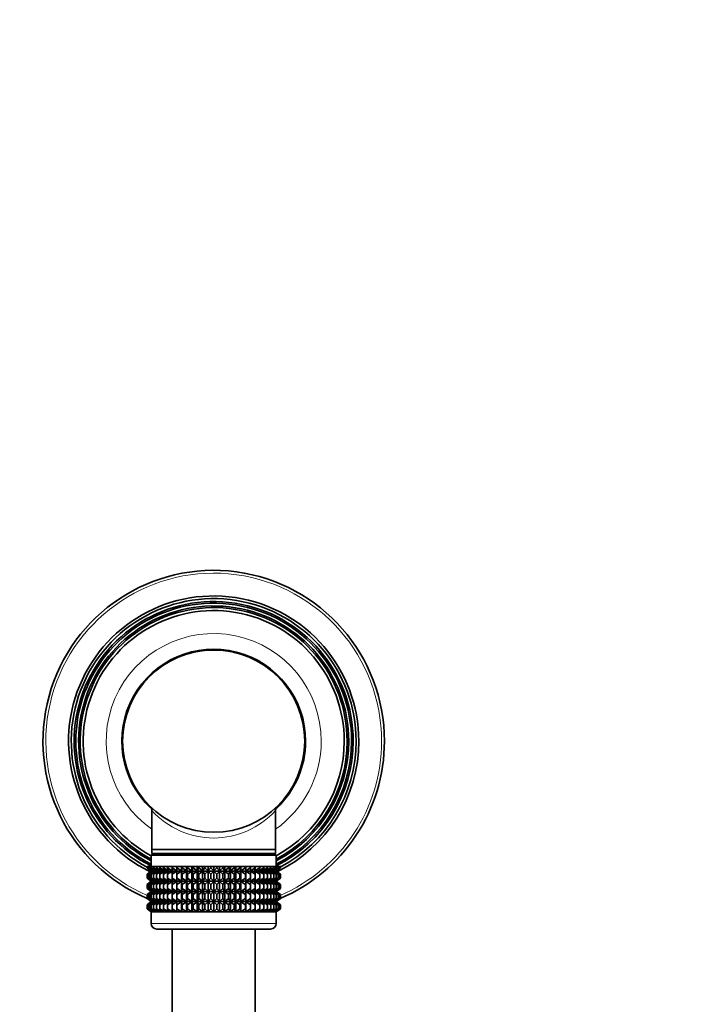
# Model space of a CAD drawing. Units: millimetres. Extents: x 0 to 1478, y 0 to 1758.
# Drawn here: x 581 to 700, y 1130 to 1303 of the extents above; entities that cross this region are included whole.
import ezdxf
from ezdxf import colors
from ezdxf.entities.mleader import LeaderData, LeaderLine
from ezdxf.math import Vec2, Vec3

# ---------------------------------------------------------------- set-up
doc = ezdxf.new("R2010")
doc.units = ezdxf.units.MM
doc.layers.add('DV1_Défaut', color=7, linetype='Continuous')
doc.layers.add('Défaut', color=7, linetype='Continuous')

# ---------------------------------------------------------------- blocks, each defined once
blk = doc.blocks.new('_DOT')
at = {"color": 0}
blk.add_line((0, 0), (-1, 0), dxfattribs=at)
at = {"color": 0, "const_width": 0.333}
blk.add_lwpolyline([(-0.1665, 0, 1), (0.1665, 0, 1)], format="xyb", close=True, dxfattribs=at)
blk = doc.blocks.new('SE')
at = {"layer": 'DV1_Défaut', "color": 7, "linetype": 'Continuous', "lineweight": 35}
for p, q in [((599.08, 1177.65), (598.93, 1177.65)), ((599.1, 1174.63), (598.94, 1174.63)), ((604.14, 1163.94), (604.14, 1156.42)), ((625.84, 1156.42), (625.84, 1163.93)), ((604.24, 1157.14), (625.74, 1157.14)), ((603.99, 1156.14), (625.99, 1156.14)), ((603.99, 1156.14), (603.99, 1154.14)), ((625.84, 1156.42), (604.14, 1156.42)), ((604.14, 1156.42), (604.24, 1156.33)), ((604.24, 1156.33), (604.24, 1156.14)), ((625.74, 1156.33), (625.84, 1156.42)), ((625.74, 1156.14), (625.74, 1156.33)), ((625.99, 1154.14), (625.99, 1156.14)), ((603.27, 1154.14), (603.32, 1154.14)), ((603.27, 1153.87), (603.27, 1154.14)), ((604, 1153.34), (603.27, 1153.87)), ((603.27, 1153.87), (604, 1153.33)), ((603.32, 1154.14), (603.46, 1154.14)), ((603.32, 1153.87), (603.32, 1154.14)), ((604.09, 1153.34), (603.32, 1153.87)), ((603.32, 1153.87), (604, 1153.34)), ((603.46, 1154.14), (603.69, 1154.14)), ((603.46, 1153.87), (603.46, 1154.14)), ((604.27, 1153.34), (603.46, 1153.87)), ((603.46, 1153.87), (604.09, 1153.34)), ((603.69, 1154.14), (604.02, 1154.14)), ((603.69, 1153.87), (603.69, 1154.14)), ((604.53, 1153.34), (603.69, 1153.87)), ((603.69, 1153.87), (604.27, 1153.34)), ((604.02, 1154.14), (604.43, 1154.14)), ((604.02, 1153.87), (604.02, 1154.14)), ((604.88, 1153.34), (604.02, 1153.87)), ((604.02, 1153.87), (604.53, 1153.34)), ((604.43, 1154.14), (604.93, 1154.14)), ((604.43, 1153.87), (604.43, 1154.14)), ((605.31, 1153.34), (604.43, 1153.87)), ((604.43, 1153.87), (604.88, 1153.34)), ((604.93, 1154.14), (605.51, 1154.14)), ((604.93, 1153.87), (604.93, 1154.14)), ((605.81, 1153.34), (604.93, 1153.87)), ((604.93, 1153.87), (605.31, 1153.34)), ((605.51, 1154.14), (606.17, 1154.14)), ((605.51, 1153.87), (605.51, 1154.14)), ((606.39, 1153.34), (605.51, 1153.87)), ((605.51, 1153.87), (605.81, 1153.34)), ((606.17, 1154.14), (606.89, 1154.14)), ((606.17, 1153.87), (606.17, 1154.14)), ((607.04, 1153.34), (606.17, 1153.87)), ((606.17, 1153.87), (606.39, 1153.34)), ((606.89, 1154.14), (607.68, 1154.14)), ((606.89, 1153.87), (606.89, 1154.14)), ((607.75, 1153.34), (606.89, 1153.87)), ((606.89, 1153.87), (607.04, 1153.34)), ((607.68, 1154.14), (608.53, 1154.14)), ((607.68, 1153.87), (607.68, 1154.14)), ((608.53, 1153.34), (607.68, 1153.87)), ((607.68, 1153.87), (607.75, 1153.34)), ((608.53, 1154.14), (608.54, 1154.14)), ((608.53, 1153.34), (608.53, 1154.14)), ((608.54, 1153.87), (608.53, 1153.34)), ((608.54, 1154.14), (609.35, 1154.14)), ((608.54, 1153.87), (608.54, 1154.14)), ((609.35, 1153.34), (608.54, 1153.87)), ((609.35, 1154.14), (609.44, 1154.14)), ((609.35, 1153.34), (609.35, 1154.14)), ((609.44, 1153.87), (609.35, 1153.34)), ((609.44, 1154.14), (610.22, 1154.14)), ((609.44, 1153.87), (609.44, 1154.14)), ((610.22, 1153.34), (609.44, 1153.87)), ((610.22, 1154.14), (610.39, 1154.14)), ((610.22, 1153.34), (610.22, 1154.14)), ((610.39, 1153.87), (610.22, 1153.34)), ((610.39, 1154.14), (611.13, 1154.14)), ((610.39, 1153.87), (610.39, 1154.14)), ((611.13, 1153.34), (610.39, 1153.87)), ((611.13, 1154.14), (611.37, 1154.14)), ((611.13, 1153.34), (611.13, 1154.14)), ((611.37, 1153.87), (611.13, 1153.34)), ((611.37, 1154.14), (612.07, 1154.14)), ((611.37, 1153.87), (611.37, 1154.14)), ((612.07, 1153.34), (611.37, 1153.87)), ((612.07, 1154.14), (612.38, 1154.14)), ((612.07, 1153.34), (612.07, 1154.14)), ((612.38, 1153.87), (612.07, 1153.34)), ((612.38, 1154.14), (613.03, 1154.14)), ((612.38, 1153.87), (612.38, 1154.14)), ((613.03, 1153.34), (612.38, 1153.87)), ((613.03, 1154.14), (613.42, 1154.14)), ((613.03, 1153.34), (613.03, 1154.14)), ((613.42, 1153.87), (613.03, 1153.34)), ((613.42, 1154.14), (614.01, 1154.14)), ((613.42, 1153.87), (613.42, 1154.14)), ((614.01, 1153.34), (613.42, 1153.87)), ((614.01, 1154.14), (614.47, 1154.14)), ((614.01, 1153.34), (614.01, 1154.14)), ((614.47, 1153.87), (614.01, 1153.34)), ((614.47, 1154.14), (614.99, 1154.14)), ((614.47, 1153.87), (614.47, 1154.14)), ((614.99, 1153.34), (614.47, 1153.87)), ((614.99, 1154.14), (615.52, 1154.14)), ((614.99, 1153.34), (614.99, 1154.14)), ((615.52, 1153.87), (614.99, 1153.34)), ((615.52, 1154.14), (615.98, 1154.14)), ((615.52, 1153.87), (615.52, 1154.14)), ((615.98, 1153.34), (615.52, 1153.87)), ((615.98, 1154.14), (616.57, 1154.14)), ((615.98, 1153.34), (615.98, 1154.14)), ((616.57, 1153.87), (615.98, 1153.34)), ((616.57, 1154.14), (616.96, 1154.14)), ((616.57, 1153.87), (616.57, 1154.14)), ((616.96, 1153.34), (616.57, 1153.87)), ((616.96, 1154.14), (617.6, 1154.14)), ((616.96, 1153.34), (616.96, 1154.14)), ((617.6, 1153.87), (616.96, 1153.34)), ((617.6, 1154.14), (617.92, 1154.14)), ((617.6, 1153.87), (617.6, 1154.14)), ((617.92, 1153.34), (617.6, 1153.87)), ((617.92, 1154.14), (618.61, 1154.14)), ((617.92, 1153.34), (617.92, 1154.14)), ((618.61, 1153.87), (617.92, 1153.34)), ((618.61, 1154.14), (618.86, 1154.14)), ((618.61, 1153.87), (618.61, 1154.14)), ((618.86, 1153.34), (618.61, 1153.87)), ((618.86, 1154.14), (619.6, 1154.14)), ((618.86, 1153.34), (618.86, 1154.14)), ((619.6, 1153.87), (618.86, 1153.34)), ((619.6, 1154.14), (619.76, 1154.14)), ((619.6, 1153.87), (619.6, 1154.14)), ((619.76, 1153.34), (619.6, 1153.87)), ((619.76, 1154.14), (620.55, 1154.14)), ((619.76, 1153.34), (619.76, 1154.14)), ((620.55, 1153.87), (619.76, 1153.34)), ((620.55, 1154.14), (620.63, 1154.14)), ((620.55, 1153.87), (620.55, 1154.14)), ((620.63, 1153.34), (620.55, 1153.87)), ((620.63, 1154.14), (621.45, 1154.14)), ((620.63, 1153.34), (620.63, 1154.14)), ((621.45, 1153.87), (620.63, 1153.34)), ((621.45, 1154.14), (621.46, 1154.14)), ((621.45, 1153.87), (621.45, 1154.14)), ((621.46, 1153.34), (621.45, 1153.87)), ((621.46, 1154.14), (622.3, 1154.14)), ((621.46, 1153.34), (621.46, 1154.14)), ((622.3, 1153.87), (621.46, 1153.34)), ((623.09, 1153.87), (622.23, 1153.34)), ((622.23, 1153.34), (622.3, 1153.87)), ((622.3, 1154.14), (623.09, 1154.14)), ((622.3, 1153.87), (622.3, 1154.14)), ((623.82, 1153.87), (622.94, 1153.34)), ((622.94, 1153.34), (623.09, 1153.87)), ((623.09, 1154.14), (623.82, 1154.14)), ((623.09, 1153.87), (623.09, 1154.14)), ((624.47, 1153.87), (623.59, 1153.34)), ((623.59, 1153.34), (623.82, 1153.87)), ((623.82, 1154.14), (624.47, 1154.14)), ((623.82, 1153.87), (623.82, 1154.14)), ((625.05, 1153.87), (624.17, 1153.34)), ((624.17, 1153.34), (624.47, 1153.87)), ((624.47, 1154.14), (625.05, 1154.14)), ((624.47, 1153.87), (624.47, 1154.14)), ((625.55, 1153.87), (624.68, 1153.34)), ((624.68, 1153.34), (625.05, 1153.87)), ((625.05, 1154.14), (625.55, 1154.14)), ((625.05, 1153.87), (625.05, 1154.14)), ((625.96, 1153.87), (625.11, 1153.34)), ((625.11, 1153.34), (625.55, 1153.87)), ((626.29, 1153.87), (625.45, 1153.34)), ((625.45, 1153.34), (625.96, 1153.87)), ((625.55, 1154.14), (625.96, 1154.14)), ((625.55, 1153.87), (625.55, 1154.14)), ((626.52, 1153.87), (625.72, 1153.34)), ((625.72, 1153.34), (626.29, 1153.87)), ((626.66, 1153.87), (625.89, 1153.34)), ((625.89, 1153.34), (626.52, 1153.87)), ((625.96, 1154.14), (626.29, 1154.14)), ((625.96, 1153.87), (625.96, 1154.14)), ((626.71, 1153.87), (625.98, 1153.34)), ((625.98, 1153.34), (626.66, 1153.87)), ((625.98, 1153.33), (626.71, 1153.87)), ((626.29, 1154.14), (626.52, 1154.14)), ((626.29, 1153.87), (626.29, 1154.14)), ((626.52, 1154.14), (626.66, 1154.14)), ((626.52, 1153.87), (626.52, 1154.14)), ((626.66, 1154.14), (626.71, 1154.14)), ((626.66, 1153.87), (626.66, 1154.14)), ((626.71, 1153.87), (626.71, 1154.14)), ((603.27, 1152.79), (604, 1153.33)), ((604, 1153.33), (603.27, 1152.79)), ((603.27, 1152.07), (603.27, 1152.79)), ((604, 1151.54), (603.27, 1152.07)), ((603.27, 1152.07), (604, 1151.53)), ((604, 1153.33), (603.32, 1152.79)), ((603.32, 1152.79), (604.09, 1153.33)), ((603.32, 1152.07), (603.32, 1152.79)), ((604.09, 1151.54), (603.32, 1152.07)), ((603.32, 1152.07), (604, 1151.54)), ((604.09, 1153.33), (603.46, 1152.79)), ((603.46, 1152.79), (604.27, 1153.33)), ((603.46, 1152.07), (603.46, 1152.79)), ((604.27, 1151.54), (603.46, 1152.07)), ((603.46, 1152.07), (604.09, 1151.54)), ((604.27, 1153.33), (603.69, 1152.79)), ((603.69, 1152.79), (604.53, 1153.33)), ((603.69, 1152.07), (603.69, 1152.79)), ((604.53, 1151.54), (603.69, 1152.07)), ((603.69, 1152.07), (604.27, 1151.54)), ((604, 1153.33), (625.98, 1153.33)), ((604.53, 1153.33), (604.02, 1152.79)), ((604.02, 1152.79), (604.88, 1153.33)), ((604.02, 1152.07), (604.02, 1152.79)), ((604.88, 1151.54), (604.02, 1152.07)), ((604.02, 1152.07), (604.53, 1151.54)), ((604.88, 1153.33), (604.43, 1152.79)), ((604.43, 1152.79), (605.31, 1153.33)), ((604.43, 1152.07), (604.43, 1152.79)), ((605.31, 1151.54), (604.43, 1152.07)), ((604.43, 1152.07), (604.88, 1151.54)), ((605.31, 1153.33), (604.93, 1152.79)), ((604.93, 1152.79), (605.81, 1153.33)), ((604.93, 1152.07), (604.93, 1152.79)), ((605.81, 1151.54), (604.93, 1152.07)), ((604.93, 1152.07), (605.31, 1151.54)), ((605.81, 1153.33), (605.51, 1152.79)), ((605.51, 1152.79), (606.39, 1153.33)), ((605.51, 1152.07), (605.51, 1152.79)), ((606.39, 1151.54), (605.51, 1152.07)), ((605.51, 1152.07), (605.81, 1151.54)), ((606.39, 1153.33), (606.17, 1152.79)), ((606.17, 1152.79), (607.04, 1153.33)), ((606.17, 1152.07), (606.17, 1152.79)), ((607.04, 1151.54), (606.17, 1152.07)), ((606.17, 1152.07), (606.39, 1151.54)), ((607.04, 1153.33), (606.89, 1152.79)), ((606.89, 1152.79), (607.75, 1153.33)), ((606.89, 1152.07), (606.89, 1152.79)), ((607.75, 1151.54), (606.89, 1152.07)), ((606.89, 1152.07), (607.04, 1151.54)), ((607.75, 1153.33), (607.68, 1152.79)), ((607.68, 1152.79), (608.53, 1153.33)), ((607.68, 1152.07), (607.68, 1152.79)), ((608.53, 1151.54), (607.68, 1152.07)), ((607.68, 1152.07), (607.75, 1151.54)), ((608.53, 1153.33), (608.54, 1152.79)), ((608.53, 1151.54), (608.53, 1153.33)), ((608.54, 1152.07), (608.53, 1151.54)), ((608.54, 1152.79), (609.35, 1153.33)), ((608.54, 1152.07), (608.54, 1152.79)), ((609.35, 1151.54), (608.54, 1152.07)), ((609.35, 1153.33), (609.44, 1152.79)), ((609.35, 1151.54), (609.35, 1153.33)), ((609.44, 1152.07), (609.35, 1151.54)), ((609.44, 1152.79), (610.22, 1153.33)), ((609.44, 1152.07), (609.44, 1152.79)), ((610.22, 1151.54), (609.44, 1152.07)), ((610.22, 1153.33), (610.39, 1152.79)), ((610.22, 1151.54), (610.22, 1153.33)), ((610.39, 1152.07), (610.22, 1151.54)), ((610.39, 1152.79), (611.13, 1153.33)), ((610.39, 1152.07), (610.39, 1152.79)), ((611.13, 1151.54), (610.39, 1152.07)), ((611.13, 1153.33), (611.37, 1152.79)), ((611.13, 1151.54), (611.13, 1153.33)), ((611.37, 1152.07), (611.13, 1151.54)), ((611.37, 1152.79), (612.07, 1153.33)), ((611.37, 1152.07), (611.37, 1152.79)), ((612.07, 1151.54), (611.37, 1152.07)), ((612.07, 1153.33), (612.38, 1152.79)), ((612.07, 1151.54), (612.07, 1153.33)), ((612.38, 1152.07), (612.07, 1151.54)), ((612.38, 1152.79), (613.03, 1153.33)), ((612.38, 1152.07), (612.38, 1152.79)), ((613.03, 1151.54), (612.38, 1152.07)), ((613.03, 1153.33), (613.42, 1152.79)), ((613.03, 1151.54), (613.03, 1153.33)), ((613.42, 1152.07), (613.03, 1151.54)), ((613.42, 1152.79), (614.01, 1153.33)), ((613.42, 1152.07), (613.42, 1152.79)), ((614.01, 1151.54), (613.42, 1152.07)), ((614.01, 1153.33), (614.47, 1152.79)), ((614.01, 1151.54), (614.01, 1153.33)), ((614.47, 1152.07), (614.01, 1151.54)), ((614.47, 1152.79), (614.99, 1153.33)), ((614.47, 1152.07), (614.47, 1152.79)), ((614.99, 1151.54), (614.47, 1152.07)), ((614.99, 1153.33), (615.52, 1152.79)), ((614.99, 1151.54), (614.99, 1153.33)), ((615.52, 1152.07), (614.99, 1151.54)), ((615.52, 1152.79), (615.98, 1153.33)), ((615.52, 1152.07), (615.52, 1152.79)), ((615.98, 1151.54), (615.52, 1152.07)), ((615.98, 1153.33), (616.57, 1152.79)), ((615.98, 1151.54), (615.98, 1153.33)), ((616.57, 1152.07), (615.98, 1151.54)), ((616.57, 1152.79), (616.96, 1153.33)), ((616.57, 1152.07), (616.57, 1152.79)), ((616.96, 1151.54), (616.57, 1152.07)), ((616.96, 1153.33), (617.6, 1152.79)), ((616.96, 1151.54), (616.96, 1153.33)), ((617.6, 1152.07), (616.96, 1151.54)), ((617.6, 1152.79), (617.92, 1153.33)), ((617.6, 1152.07), (617.6, 1152.79)), ((617.92, 1151.54), (617.6, 1152.07)), ((617.92, 1153.33), (618.61, 1152.79)), ((617.92, 1151.54), (617.92, 1153.33)), ((618.61, 1152.07), (617.92, 1151.54)), ((618.61, 1152.79), (618.86, 1153.33)), ((618.61, 1152.07), (618.61, 1152.79)), ((618.86, 1151.54), (618.61, 1152.07)), ((618.86, 1153.33), (619.6, 1152.79)), ((618.86, 1151.54), (618.86, 1153.33)), ((619.6, 1152.07), (618.86, 1151.54)), ((619.6, 1152.79), (619.76, 1153.33)), ((619.6, 1152.07), (619.6, 1152.79)), ((619.76, 1151.54), (619.6, 1152.07)), ((619.76, 1153.33), (620.55, 1152.79)), ((619.76, 1151.54), (619.76, 1153.33)), ((620.55, 1152.07), (619.76, 1151.54)), ((620.55, 1152.79), (620.63, 1153.33)), ((620.55, 1152.07), (620.55, 1152.79)), ((620.63, 1151.54), (620.55, 1152.07)), ((620.63, 1153.33), (621.45, 1152.79)), ((620.63, 1151.54), (620.63, 1153.33)), ((621.45, 1152.07), (620.63, 1151.54)), ((621.45, 1152.79), (621.46, 1153.33)), ((621.45, 1152.07), (621.45, 1152.79)), ((621.46, 1151.54), (621.45, 1152.07)), ((621.46, 1153.33), (622.3, 1152.79)), ((621.46, 1151.54), (621.46, 1153.33)), ((622.3, 1152.07), (621.46, 1151.54)), ((622.3, 1152.79), (622.23, 1153.33)), ((622.23, 1153.33), (623.09, 1152.79)), ((623.09, 1152.07), (622.23, 1151.54)), ((622.23, 1151.54), (622.3, 1152.07)), ((622.3, 1152.07), (622.3, 1152.79)), ((623.09, 1152.79), (622.94, 1153.33)), ((622.94, 1153.33), (623.82, 1152.79)), ((623.82, 1152.07), (622.94, 1151.54)), ((622.94, 1151.54), (623.09, 1152.07)), ((623.09, 1152.07), (623.09, 1152.79)), ((623.82, 1152.79), (623.59, 1153.33)), ((623.59, 1153.33), (624.47, 1152.79)), ((624.47, 1152.07), (623.59, 1151.54)), ((623.59, 1151.54), (623.82, 1152.07)), ((623.82, 1152.07), (623.82, 1152.79)), ((624.47, 1152.79), (624.17, 1153.33)), ((624.17, 1153.33), (625.05, 1152.79)), ((625.05, 1152.07), (624.17, 1151.54)), ((624.17, 1151.54), (624.47, 1152.07)), ((624.47, 1152.07), (624.47, 1152.79)), ((625.05, 1152.79), (624.68, 1153.33)), ((624.68, 1153.33), (625.55, 1152.79)), ((625.55, 1152.07), (624.68, 1151.54)), ((624.68, 1151.54), (625.05, 1152.07)), ((625.05, 1152.07), (625.05, 1152.79)), ((625.55, 1152.79), (625.11, 1153.33)), ((625.11, 1153.33), (625.96, 1152.79)), ((625.96, 1152.07), (625.11, 1151.54)), ((625.11, 1151.54), (625.55, 1152.07)), ((625.96, 1152.79), (625.45, 1153.33)), ((625.45, 1153.33), (626.29, 1152.79)), ((626.29, 1152.07), (625.45, 1151.54)), ((625.45, 1151.54), (625.96, 1152.07)), ((625.55, 1152.07), (625.55, 1152.79)), ((626.29, 1152.79), (625.72, 1153.33)), ((625.72, 1153.33), (626.52, 1152.79)), ((626.52, 1152.07), (625.72, 1151.54)), ((625.72, 1151.54), (626.29, 1152.07)), ((626.52, 1152.79), (625.89, 1153.33)), ((625.89, 1153.33), (626.66, 1152.79)), ((626.66, 1152.07), (625.89, 1151.54)), ((625.89, 1151.54), (626.52, 1152.07)), ((625.96, 1152.07), (625.96, 1152.79)), ((626.66, 1152.79), (625.98, 1153.33)), ((625.98, 1153.33), (626.71, 1152.79)), ((626.71, 1152.79), (625.98, 1153.33)), ((626.71, 1152.07), (625.98, 1151.54)), ((625.98, 1151.54), (626.66, 1152.07)), ((625.98, 1151.53), (626.71, 1152.07)), ((626.29, 1152.07), (626.29, 1152.79)), ((626.52, 1152.07), (626.52, 1152.79)), ((626.66, 1152.07), (626.66, 1152.79)), ((626.71, 1152.07), (626.71, 1152.79)), ((604, 1151.53), (603.27, 1150.99)), ((603.27, 1150.99), (604, 1151.52)), ((603.27, 1150.28), (603.27, 1150.99)), ((604, 1149.74), (603.27, 1150.28)), ((603.27, 1150.28), (604, 1149.74)), ((604, 1151.52), (603.32, 1150.99)), ((603.32, 1150.99), (604.09, 1151.52)), ((603.32, 1150.28), (603.32, 1150.99)), ((604.09, 1149.74), (603.32, 1150.28)), ((603.32, 1150.28), (604, 1149.74)), ((604.09, 1151.52), (603.46, 1150.99)), ((603.46, 1150.99), (604.27, 1151.52)), ((603.46, 1150.28), (603.46, 1150.99)), ((604.27, 1149.74), (603.46, 1150.28)), ((603.46, 1150.28), (604.09, 1149.74)), ((604.27, 1151.52), (603.69, 1150.99)), ((603.69, 1150.99), (604.53, 1151.52)), ((603.69, 1150.28), (603.69, 1150.99)), ((604.53, 1149.74), (603.69, 1150.28)), ((603.69, 1150.28), (604.27, 1149.74)), ((604, 1151.53), (625.98, 1151.53)), ((604.53, 1151.52), (604.02, 1150.99)), ((604.02, 1150.99), (604.88, 1151.52)), ((604.02, 1150.28), (604.02, 1150.99)), ((604.88, 1149.74), (604.02, 1150.28)), ((604.02, 1150.28), (604.53, 1149.74)), ((604.88, 1151.52), (604.43, 1150.99)), ((604.43, 1150.99), (605.31, 1151.52)), ((604.43, 1150.28), (604.43, 1150.99)), ((605.31, 1149.74), (604.43, 1150.28)), ((604.43, 1150.28), (604.88, 1149.74)), ((605.31, 1151.52), (604.93, 1150.99)), ((604.93, 1150.99), (605.81, 1151.52)), ((604.93, 1150.28), (604.93, 1150.99)), ((605.81, 1149.74), (604.93, 1150.28)), ((604.93, 1150.28), (605.31, 1149.74)), ((605.81, 1151.52), (605.51, 1150.99)), ((605.51, 1150.99), (606.39, 1151.52)), ((605.51, 1150.28), (605.51, 1150.99)), ((606.39, 1149.74), (605.51, 1150.28)), ((605.51, 1150.28), (605.81, 1149.74)), ((606.39, 1151.52), (606.17, 1150.99)), ((606.17, 1150.99), (607.04, 1151.52)), ((606.17, 1150.28), (606.17, 1150.99)), ((607.04, 1149.74), (606.17, 1150.28)), ((606.17, 1150.28), (606.39, 1149.74)), ((607.04, 1151.52), (606.89, 1150.99)), ((606.89, 1150.99), (607.75, 1151.52)), ((606.89, 1150.28), (606.89, 1150.99)), ((607.75, 1149.74), (606.89, 1150.28)), ((606.89, 1150.28), (607.04, 1149.74)), ((607.75, 1151.52), (607.68, 1150.99)), ((607.68, 1150.99), (608.53, 1151.52)), ((607.68, 1150.28), (607.68, 1150.99)), ((608.53, 1149.74), (607.68, 1150.28)), ((607.68, 1150.28), (607.75, 1149.74)), ((608.53, 1149.74), (608.53, 1151.52)), ((608.53, 1151.52), (608.54, 1150.99)), ((608.54, 1150.28), (608.53, 1149.74)), ((608.54, 1150.99), (609.35, 1151.52)), ((608.54, 1150.28), (608.54, 1150.99)), ((609.35, 1149.74), (608.54, 1150.28)), ((609.35, 1149.74), (609.35, 1151.52)), ((609.35, 1151.52), (609.44, 1150.99)), ((609.44, 1150.28), (609.35, 1149.74)), ((609.44, 1150.99), (610.22, 1151.52)), ((609.44, 1150.28), (609.44, 1150.99)), ((610.22, 1149.74), (609.44, 1150.28)), ((610.22, 1149.74), (610.22, 1151.52)), ((610.22, 1151.52), (610.39, 1150.99)), ((610.39, 1150.28), (610.22, 1149.74)), ((610.39, 1150.99), (611.13, 1151.52)), ((610.39, 1150.28), (610.39, 1150.99)), ((611.13, 1149.74), (610.39, 1150.28)), ((611.13, 1149.74), (611.13, 1151.52)), ((611.13, 1151.52), (611.37, 1150.99)), ((611.37, 1150.28), (611.13, 1149.74)), ((611.37, 1150.99), (612.07, 1151.52)), ((611.37, 1150.28), (611.37, 1150.99)), ((612.07, 1149.74), (611.37, 1150.28)), ((612.07, 1149.74), (612.07, 1151.52)), ((612.07, 1151.52), (612.38, 1150.99)), ((612.38, 1150.28), (612.07, 1149.74)), ((612.38, 1150.99), (613.03, 1151.52)), ((612.38, 1150.28), (612.38, 1150.99)), ((613.03, 1149.74), (612.38, 1150.28)), ((613.03, 1149.74), (613.03, 1151.52)), ((613.03, 1151.52), (613.42, 1150.99)), ((613.42, 1150.28), (613.03, 1149.74)), ((613.42, 1150.99), (614.01, 1151.52)), ((613.42, 1150.28), (613.42, 1150.99)), ((614.01, 1149.74), (613.42, 1150.28)), ((614.01, 1149.74), (614.01, 1151.52)), ((614.01, 1151.52), (614.47, 1150.99)), ((614.47, 1150.28), (614.01, 1149.74)), ((614.47, 1150.99), (614.99, 1151.52)), ((614.47, 1150.28), (614.47, 1150.99)), ((614.99, 1149.74), (614.47, 1150.28)), ((614.99, 1149.74), (614.99, 1151.52)), ((614.99, 1151.52), (615.52, 1150.99)), ((615.52, 1150.28), (614.99, 1149.74)), ((615.52, 1150.99), (615.98, 1151.52)), ((615.52, 1150.28), (615.52, 1150.99)), ((615.98, 1149.74), (615.52, 1150.28)), ((615.98, 1149.74), (615.98, 1151.52)), ((615.98, 1151.52), (616.57, 1150.99)), ((616.57, 1150.28), (615.98, 1149.74)), ((616.57, 1150.99), (616.96, 1151.52)), ((616.57, 1150.28), (616.57, 1150.99)), ((616.96, 1149.74), (616.57, 1150.28)), ((616.96, 1149.74), (616.96, 1151.52)), ((616.96, 1151.52), (617.6, 1150.99)), ((617.6, 1150.28), (616.96, 1149.74)), ((617.6, 1150.99), (617.92, 1151.52)), ((617.6, 1150.28), (617.6, 1150.99)), ((617.92, 1149.74), (617.6, 1150.28)), ((617.92, 1149.74), (617.92, 1151.52)), ((617.92, 1151.52), (618.61, 1150.99)), ((618.61, 1150.28), (617.92, 1149.74)), ((618.61, 1150.99), (618.86, 1151.52)), ((618.61, 1150.28), (618.61, 1150.99)), ((618.86, 1149.74), (618.61, 1150.28)), ((618.86, 1149.74), (618.86, 1151.52)), ((618.86, 1151.52), (619.6, 1150.99)), ((619.6, 1150.28), (618.86, 1149.74)), ((619.6, 1150.99), (619.76, 1151.52)), ((619.6, 1150.28), (619.6, 1150.99)), ((619.76, 1149.74), (619.6, 1150.28)), ((619.76, 1149.74), (619.76, 1151.52)), ((619.76, 1151.52), (620.55, 1150.99)), ((620.55, 1150.28), (619.76, 1149.74)), ((620.55, 1150.99), (620.63, 1151.52)), ((620.55, 1150.28), (620.55, 1150.99)), ((620.63, 1149.74), (620.55, 1150.28)), ((620.63, 1149.74), (620.63, 1151.52)), ((620.63, 1151.52), (621.45, 1150.99)), ((621.45, 1150.28), (620.63, 1149.74)), ((621.45, 1150.99), (621.46, 1151.52)), ((621.45, 1150.28), (621.45, 1150.99)), ((621.46, 1149.74), (621.45, 1150.28)), ((621.46, 1149.74), (621.46, 1151.52)), ((621.46, 1151.52), (622.3, 1150.99)), ((622.3, 1150.28), (621.46, 1149.74)), ((622.3, 1150.99), (622.23, 1151.52)), ((622.23, 1151.52), (623.09, 1150.99)), ((623.09, 1150.28), (622.23, 1149.74)), ((622.23, 1149.74), (622.3, 1150.28)), ((622.3, 1150.28), (622.3, 1150.99)), ((623.09, 1150.99), (622.94, 1151.52)), ((622.94, 1151.52), (623.82, 1150.99)), ((623.82, 1150.28), (622.94, 1149.74)), ((622.94, 1149.74), (623.09, 1150.28)), ((623.09, 1150.28), (623.09, 1150.99)), ((623.82, 1150.99), (623.59, 1151.52)), ((623.59, 1151.52), (624.47, 1150.99)), ((624.47, 1150.28), (623.59, 1149.74)), ((623.59, 1149.74), (623.82, 1150.28)), ((623.82, 1150.28), (623.82, 1150.99)), ((624.47, 1150.99), (624.17, 1151.52)), ((624.17, 1151.52), (625.05, 1150.99)), ((625.05, 1150.28), (624.17, 1149.74)), ((624.17, 1149.74), (624.47, 1150.28)), ((624.47, 1150.28), (624.47, 1150.99)), ((625.05, 1150.99), (624.68, 1151.52)), ((624.68, 1151.52), (625.55, 1150.99)), ((625.55, 1150.28), (624.68, 1149.74)), ((624.68, 1149.74), (625.05, 1150.28)), ((625.05, 1150.28), (625.05, 1150.99)), ((625.55, 1150.99), (625.11, 1151.52)), ((625.11, 1151.52), (625.96, 1150.99)), ((625.96, 1150.28), (625.11, 1149.74)), ((625.11, 1149.74), (625.55, 1150.28)), ((625.96, 1150.99), (625.45, 1151.52)), ((625.45, 1151.52), (626.29, 1150.99)), ((626.29, 1150.28), (625.45, 1149.74)), ((625.45, 1149.74), (625.96, 1150.28)), ((625.55, 1150.28), (625.55, 1150.99)), ((626.29, 1150.99), (625.72, 1151.52)), ((625.72, 1151.52), (626.52, 1150.99)), ((626.52, 1150.28), (625.72, 1149.74)), ((625.72, 1149.74), (626.29, 1150.28)), ((626.52, 1150.99), (625.89, 1151.52)), ((625.89, 1151.52), (626.66, 1150.99)), ((626.66, 1150.28), (625.89, 1149.74)), ((625.89, 1149.74), (626.52, 1150.28)), ((625.96, 1150.28), (625.96, 1150.99)), ((626.71, 1150.99), (625.98, 1151.53)), ((626.66, 1150.99), (625.98, 1151.52)), ((625.98, 1151.52), (626.71, 1150.99)), ((626.71, 1150.28), (625.98, 1149.74)), ((625.98, 1149.74), (626.66, 1150.28)), ((625.98, 1149.74), (626.71, 1150.28)), ((626.29, 1150.28), (626.29, 1150.99)), ((626.52, 1150.28), (626.52, 1150.99)), ((626.66, 1150.28), (626.66, 1150.99)), ((626.71, 1150.28), (626.71, 1150.99)), ((604, 1149.74), (603.27, 1149.19)), ((603.27, 1149.19), (604, 1149.73)), ((603.27, 1148.49), (603.27, 1149.19)), ((604, 1147.95), (603.27, 1148.49)), ((603.27, 1148.49), (604, 1147.95)), ((604, 1149.73), (603.32, 1149.19)), ((603.32, 1149.19), (604.09, 1149.73)), ((603.32, 1148.49), (603.32, 1149.19)), ((604.09, 1147.95), (603.32, 1148.49)), ((603.32, 1148.49), (604, 1147.95)), ((604.09, 1149.73), (603.46, 1149.19)), ((603.46, 1149.19), (604.27, 1149.73)), ((603.46, 1148.49), (603.46, 1149.19)), ((604.27, 1147.95), (603.46, 1148.49)), ((603.46, 1148.49), (604.09, 1147.95)), ((604.27, 1149.73), (603.69, 1149.19)), ((603.69, 1149.19), (604.53, 1149.73)), ((603.69, 1148.49), (603.69, 1149.19)), ((604.53, 1147.95), (603.69, 1148.49)), ((603.69, 1148.49), (604.27, 1147.95)), ((604, 1149.74), (625.98, 1149.74)), ((604.53, 1149.73), (604.02, 1149.19)), ((604.02, 1149.19), (604.88, 1149.73)), ((604.02, 1148.49), (604.02, 1149.19)), ((604.88, 1147.95), (604.02, 1148.49)), ((604.02, 1148.49), (604.53, 1147.95)), ((604.88, 1149.73), (604.43, 1149.19)), ((604.43, 1149.19), (605.31, 1149.73)), ((604.43, 1148.49), (604.43, 1149.19)), ((605.31, 1147.95), (604.43, 1148.49)), ((604.43, 1148.49), (604.88, 1147.95)), ((605.31, 1149.73), (604.93, 1149.19)), ((604.93, 1149.19), (605.81, 1149.73)), ((604.93, 1148.49), (604.93, 1149.19)), ((605.81, 1147.95), (604.93, 1148.49)), ((604.93, 1148.49), (605.31, 1147.95)), ((605.81, 1149.73), (605.51, 1149.19)), ((605.51, 1149.19), (606.39, 1149.73)), ((605.51, 1148.49), (605.51, 1149.19)), ((606.39, 1147.95), (605.51, 1148.49)), ((605.51, 1148.49), (605.81, 1147.95)), ((606.39, 1149.73), (606.17, 1149.19)), ((606.17, 1149.19), (607.04, 1149.73)), ((606.17, 1148.49), (606.17, 1149.19)), ((607.04, 1147.95), (606.17, 1148.49)), ((606.17, 1148.49), (606.39, 1147.95)), ((607.04, 1149.73), (606.89, 1149.19)), ((606.89, 1149.19), (607.75, 1149.73)), ((606.89, 1148.49), (606.89, 1149.19)), ((607.75, 1147.95), (606.89, 1148.49)), ((606.89, 1148.49), (607.04, 1147.95)), ((607.75, 1149.73), (607.68, 1149.19)), ((607.68, 1149.19), (608.53, 1149.73)), ((607.68, 1148.49), (607.68, 1149.19)), ((608.53, 1147.95), (607.68, 1148.49)), ((607.68, 1148.49), (607.75, 1147.95)), ((608.53, 1147.95), (608.53, 1149.73)), ((608.53, 1149.73), (608.54, 1149.19)), ((608.54, 1148.49), (608.53, 1147.95)), ((608.54, 1149.19), (609.35, 1149.73)), ((608.54, 1148.49), (608.54, 1149.19)), ((609.35, 1147.95), (608.54, 1148.49)), ((609.35, 1147.95), (609.35, 1149.73)), ((609.35, 1149.73), (609.44, 1149.19)), ((609.44, 1148.49), (609.35, 1147.95)), ((609.44, 1149.19), (610.22, 1149.73)), ((609.44, 1148.49), (609.44, 1149.19)), ((610.22, 1147.95), (609.44, 1148.49)), ((610.22, 1147.95), (610.22, 1149.73)), ((610.22, 1149.73), (610.39, 1149.19)), ((610.39, 1148.49), (610.22, 1147.95)), ((610.39, 1149.19), (611.13, 1149.73)), ((610.39, 1148.49), (610.39, 1149.19)), ((611.13, 1147.95), (610.39, 1148.49)), ((611.13, 1147.95), (611.13, 1149.73)), ((611.13, 1149.73), (611.37, 1149.19)), ((611.37, 1148.49), (611.13, 1147.95)), ((611.37, 1149.19), (612.07, 1149.73)), ((611.37, 1148.49), (611.37, 1149.19)), ((612.07, 1147.95), (611.37, 1148.49)), ((612.07, 1147.95), (612.07, 1149.73)), ((612.07, 1149.73), (612.38, 1149.19)), ((612.38, 1148.49), (612.07, 1147.95)), ((612.38, 1149.19), (613.03, 1149.73)), ((612.38, 1148.49), (612.38, 1149.19)), ((613.03, 1147.95), (612.38, 1148.49)), ((613.03, 1147.95), (613.03, 1149.73)), ((613.03, 1149.73), (613.42, 1149.19)), ((613.42, 1148.49), (613.03, 1147.95)), ((613.42, 1149.19), (614.01, 1149.73)), ((613.42, 1148.49), (613.42, 1149.19)), ((614.01, 1147.95), (613.42, 1148.49)), ((614.01, 1147.95), (614.01, 1149.73)), ((614.01, 1149.73), (614.47, 1149.19)), ((614.47, 1148.49), (614.01, 1147.95)), ((614.47, 1149.19), (614.99, 1149.73)), ((614.47, 1148.49), (614.47, 1149.19)), ((614.99, 1147.95), (614.47, 1148.49)), ((614.99, 1147.95), (614.99, 1149.73)), ((614.99, 1149.73), (615.52, 1149.19)), ((615.52, 1148.49), (614.99, 1147.95)), ((615.52, 1149.19), (615.98, 1149.73)), ((615.52, 1148.49), (615.52, 1149.19)), ((615.98, 1147.95), (615.52, 1148.49)), ((615.98, 1147.95), (615.98, 1149.73)), ((615.98, 1149.73), (616.57, 1149.19)), ((616.57, 1148.49), (615.98, 1147.95)), ((616.57, 1149.19), (616.96, 1149.73)), ((616.57, 1148.49), (616.57, 1149.19)), ((616.96, 1147.95), (616.57, 1148.49)), ((616.96, 1147.95), (616.96, 1149.73)), ((616.96, 1149.73), (617.6, 1149.19)), ((617.6, 1148.49), (616.96, 1147.95)), ((617.6, 1149.19), (617.92, 1149.73)), ((617.6, 1148.49), (617.6, 1149.19)), ((617.92, 1147.95), (617.6, 1148.49)), ((617.92, 1147.95), (617.92, 1149.73)), ((617.92, 1149.73), (618.61, 1149.19)), ((618.61, 1148.49), (617.92, 1147.95)), ((618.61, 1149.19), (618.86, 1149.73)), ((618.61, 1148.49), (618.61, 1149.19)), ((618.86, 1147.95), (618.61, 1148.49)), ((618.86, 1147.95), (618.86, 1149.73)), ((618.86, 1149.73), (619.6, 1149.19)), ((619.6, 1148.49), (618.86, 1147.95)), ((619.6, 1149.19), (619.76, 1149.73)), ((619.6, 1148.49), (619.6, 1149.19)), ((619.76, 1147.95), (619.6, 1148.49)), ((619.76, 1147.95), (619.76, 1149.73)), ((619.76, 1149.73), (620.55, 1149.19)), ((620.55, 1148.49), (619.76, 1147.95)), ((620.55, 1149.19), (620.63, 1149.73)), ((620.55, 1148.49), (620.55, 1149.19)), ((620.63, 1147.95), (620.55, 1148.49)), ((620.63, 1147.95), (620.63, 1149.73)), ((620.63, 1149.73), (621.45, 1149.19)), ((621.45, 1148.49), (620.63, 1147.95)), ((621.45, 1149.19), (621.46, 1149.73)), ((621.45, 1148.49), (621.45, 1149.19)), ((621.46, 1147.95), (621.45, 1148.49)), ((621.46, 1147.95), (621.46, 1149.73)), ((621.46, 1149.73), (622.3, 1149.19)), ((622.3, 1148.49), (621.46, 1147.95)), ((622.3, 1149.19), (622.23, 1149.73)), ((622.23, 1149.73), (623.09, 1149.19)), ((623.09, 1148.49), (622.23, 1147.95)), ((622.23, 1147.95), (622.3, 1148.49)), ((622.3, 1148.49), (622.3, 1149.19)), ((623.09, 1149.19), (622.94, 1149.73)), ((622.94, 1149.73), (623.82, 1149.19)), ((623.82, 1148.49), (622.94, 1147.95)), ((622.94, 1147.95), (623.09, 1148.49)), ((623.09, 1148.49), (623.09, 1149.19)), ((623.82, 1149.19), (623.59, 1149.73)), ((623.59, 1149.73), (624.47, 1149.19)), ((624.47, 1148.49), (623.59, 1147.95)), ((623.59, 1147.95), (623.82, 1148.49)), ((623.82, 1148.49), (623.82, 1149.19)), ((624.47, 1149.19), (624.17, 1149.73)), ((624.17, 1149.73), (625.05, 1149.19)), ((625.05, 1148.49), (624.17, 1147.95)), ((624.17, 1147.95), (624.47, 1148.49)), ((624.47, 1148.49), (624.47, 1149.19)), ((625.05, 1149.19), (624.68, 1149.73)), ((624.68, 1149.73), (625.55, 1149.19)), ((625.55, 1148.49), (624.68, 1147.95)), ((624.68, 1147.95), (625.05, 1148.49)), ((625.05, 1148.49), (625.05, 1149.19)), ((625.55, 1149.19), (625.11, 1149.73)), ((625.11, 1149.73), (625.96, 1149.19)), ((625.96, 1148.49), (625.11, 1147.95)), ((625.11, 1147.95), (625.55, 1148.49)), ((625.96, 1149.19), (625.45, 1149.73)), ((625.45, 1149.73), (626.29, 1149.19)), ((626.29, 1148.49), (625.45, 1147.95)), ((625.45, 1147.95), (625.96, 1148.49)), ((625.55, 1148.49), (625.55, 1149.19)), ((626.29, 1149.19), (625.72, 1149.73)), ((625.72, 1149.73), (626.52, 1149.19)), ((626.52, 1148.49), (625.72, 1147.95)), ((625.72, 1147.95), (626.29, 1148.49)), ((626.52, 1149.19), (625.89, 1149.73)), ((625.89, 1149.73), (626.66, 1149.19)), ((626.66, 1148.49), (625.89, 1147.95)), ((625.89, 1147.95), (626.52, 1148.49)), ((625.96, 1148.49), (625.96, 1149.19)), ((626.71, 1149.19), (625.98, 1149.74)), ((626.66, 1149.19), (625.98, 1149.73)), ((625.98, 1149.73), (626.71, 1149.19)), ((626.71, 1148.49), (625.98, 1147.95)), ((625.98, 1147.95), (626.66, 1148.49)), ((625.98, 1147.95), (626.71, 1148.49)), ((626.29, 1148.49), (626.29, 1149.19)), ((626.52, 1148.49), (626.52, 1149.19)), ((626.66, 1148.49), (626.66, 1149.19)), ((626.71, 1148.49), (626.71, 1149.19)), ((604, 1147.95), (603.27, 1147.4)), ((603.27, 1147.4), (604, 1147.94)), ((603.27, 1146.68), (603.27, 1147.4)), ((604, 1146.15), (603.27, 1146.68)), ((603.27, 1146.68), (604, 1146.14)), ((604, 1147.94), (603.32, 1147.4)), ((603.32, 1147.4), (604.09, 1147.94)), ((603.32, 1146.68), (603.32, 1147.4)), ((604.09, 1146.15), (603.32, 1146.68)), ((603.32, 1146.68), (604, 1146.15)), ((604.09, 1147.94), (603.46, 1147.4)), ((603.46, 1147.4), (604.27, 1147.94)), ((603.46, 1146.68), (603.46, 1147.4)), ((604.27, 1146.15), (603.46, 1146.68)), ((603.46, 1146.68), (604.09, 1146.15)), ((604.27, 1147.94), (603.69, 1147.4)), ((603.69, 1147.4), (604.53, 1147.94)), ((603.69, 1146.68), (603.69, 1147.4)), ((604.53, 1146.15), (603.69, 1146.68)), ((603.69, 1146.68), (604.27, 1146.15)), ((604, 1147.95), (625.98, 1147.95)), ((604.53, 1147.94), (604.02, 1147.4)), ((604.02, 1147.4), (604.88, 1147.94)), ((604.02, 1146.68), (604.02, 1147.4)), ((604.88, 1146.15), (604.02, 1146.68)), ((604.02, 1146.68), (604.53, 1146.15)), ((604.88, 1147.94), (604.43, 1147.4)), ((604.43, 1147.4), (605.31, 1147.94)), ((604.43, 1146.68), (604.43, 1147.4)), ((605.31, 1146.15), (604.43, 1146.68)), ((604.43, 1146.68), (604.88, 1146.15)), ((605.31, 1147.94), (604.93, 1147.4)), ((604.93, 1147.4), (605.81, 1147.94)), ((604.93, 1146.68), (604.93, 1147.4)), ((605.81, 1146.15), (604.93, 1146.68)), ((604.93, 1146.68), (605.31, 1146.15)), ((605.81, 1147.94), (605.51, 1147.4)), ((605.51, 1147.4), (606.39, 1147.94)), ((605.51, 1146.68), (605.51, 1147.4)), ((606.39, 1146.15), (605.51, 1146.68)), ((605.51, 1146.68), (605.81, 1146.15)), ((606.39, 1147.94), (606.17, 1147.4)), ((606.17, 1147.4), (607.04, 1147.94)), ((606.17, 1146.68), (606.17, 1147.4)), ((607.04, 1146.15), (606.17, 1146.68)), ((606.17, 1146.68), (606.39, 1146.15)), ((607.04, 1147.94), (606.89, 1147.4)), ((606.89, 1147.4), (607.75, 1147.94)), ((606.89, 1146.68), (606.89, 1147.4)), ((607.75, 1146.15), (606.89, 1146.68)), ((606.89, 1146.68), (607.04, 1146.15)), ((607.75, 1147.94), (607.68, 1147.4)), ((607.68, 1147.4), (608.53, 1147.94)), ((607.68, 1146.68), (607.68, 1147.4)), ((608.53, 1146.15), (607.68, 1146.68)), ((607.68, 1146.68), (607.75, 1146.15)), ((608.53, 1146.15), (608.53, 1147.94)), ((608.53, 1147.94), (608.54, 1147.4)), ((608.54, 1146.68), (608.53, 1146.15)), ((608.54, 1147.4), (609.35, 1147.94)), ((608.54, 1146.68), (608.54, 1147.4)), ((609.35, 1146.15), (608.54, 1146.68)), ((609.35, 1146.15), (609.35, 1147.94)), ((609.35, 1147.94), (609.44, 1147.4)), ((609.44, 1146.68), (609.35, 1146.15)), ((609.44, 1147.4), (610.22, 1147.94)), ((609.44, 1146.68), (609.44, 1147.4)), ((610.22, 1146.15), (609.44, 1146.68)), ((610.22, 1146.15), (610.22, 1147.94)), ((610.22, 1147.94), (610.39, 1147.4)), ((610.39, 1146.68), (610.22, 1146.15)), ((610.39, 1147.4), (611.13, 1147.94)), ((610.39, 1146.68), (610.39, 1147.4)), ((611.13, 1146.15), (610.39, 1146.68)), ((611.13, 1146.15), (611.13, 1147.94)), ((611.13, 1147.94), (611.37, 1147.4)), ((611.37, 1146.68), (611.13, 1146.15)), ((611.37, 1147.4), (612.07, 1147.94)), ((611.37, 1146.68), (611.37, 1147.4)), ((612.07, 1146.15), (611.37, 1146.68)), ((612.07, 1146.15), (612.07, 1147.94)), ((612.07, 1147.94), (612.38, 1147.4)), ((612.38, 1146.68), (612.07, 1146.15)), ((612.38, 1147.4), (613.03, 1147.94)), ((612.38, 1146.68), (612.38, 1147.4)), ((613.03, 1146.15), (612.38, 1146.68)), ((613.03, 1146.15), (613.03, 1147.94)), ((613.03, 1147.94), (613.42, 1147.4)), ((613.42, 1146.68), (613.03, 1146.15)), ((613.42, 1147.4), (614.01, 1147.94)), ((613.42, 1146.68), (613.42, 1147.4)), ((614.01, 1146.15), (613.42, 1146.68)), ((614.01, 1146.15), (614.01, 1147.94)), ((614.01, 1147.94), (614.47, 1147.4)), ((614.47, 1146.68), (614.01, 1146.15)), ((614.47, 1147.4), (614.99, 1147.94)), ((614.47, 1146.68), (614.47, 1147.4)), ((614.99, 1146.15), (614.47, 1146.68)), ((614.99, 1146.15), (614.99, 1147.94)), ((614.99, 1147.94), (615.52, 1147.4)), ((615.52, 1146.68), (614.99, 1146.15)), ((615.52, 1147.4), (615.98, 1147.94)), ((615.52, 1146.68), (615.52, 1147.4)), ((615.98, 1146.15), (615.52, 1146.68)), ((615.98, 1146.15), (615.98, 1147.94)), ((615.98, 1147.94), (616.57, 1147.4)), ((616.57, 1146.68), (615.98, 1146.15)), ((616.57, 1147.4), (616.96, 1147.94)), ((616.57, 1146.68), (616.57, 1147.4)), ((616.96, 1146.15), (616.57, 1146.68)), ((616.96, 1146.15), (616.96, 1147.94)), ((616.96, 1147.94), (617.6, 1147.4)), ((617.6, 1146.68), (616.96, 1146.15)), ((617.6, 1147.4), (617.92, 1147.94)), ((617.6, 1146.68), (617.6, 1147.4)), ((617.92, 1146.15), (617.6, 1146.68)), ((617.92, 1146.15), (617.92, 1147.94)), ((617.92, 1147.94), (618.61, 1147.4)), ((618.61, 1146.68), (617.92, 1146.15)), ((618.61, 1147.4), (618.86, 1147.94)), ((618.61, 1146.68), (618.61, 1147.4)), ((618.86, 1146.15), (618.61, 1146.68)), ((618.86, 1146.15), (618.86, 1147.94)), ((618.86, 1147.94), (619.6, 1147.4)), ((619.6, 1146.68), (618.86, 1146.15)), ((619.6, 1147.4), (619.76, 1147.94)), ((619.6, 1146.68), (619.6, 1147.4)), ((619.76, 1146.15), (619.6, 1146.68)), ((619.76, 1146.15), (619.76, 1147.94)), ((619.76, 1147.94), (620.55, 1147.4)), ((620.55, 1146.68), (619.76, 1146.15)), ((620.55, 1147.4), (620.63, 1147.94)), ((620.55, 1146.68), (620.55, 1147.4)), ((620.63, 1146.15), (620.55, 1146.68)), ((620.63, 1146.15), (620.63, 1147.94)), ((620.63, 1147.94), (621.45, 1147.4)), ((621.45, 1146.68), (620.63, 1146.15)), ((621.45, 1147.4), (621.46, 1147.94)), ((621.45, 1146.68), (621.45, 1147.4)), ((621.46, 1146.15), (621.45, 1146.68)), ((621.46, 1146.15), (621.46, 1147.94)), ((621.46, 1147.94), (622.3, 1147.4)), ((622.3, 1146.68), (621.46, 1146.15)), ((622.3, 1147.4), (622.23, 1147.94)), ((622.23, 1147.94), (623.09, 1147.4)), ((623.09, 1146.68), (622.23, 1146.15)), ((622.23, 1146.15), (622.3, 1146.68)), ((622.3, 1146.68), (622.3, 1147.4)), ((623.09, 1147.4), (622.94, 1147.94)), ((622.94, 1147.94), (623.82, 1147.4)), ((623.82, 1146.68), (622.94, 1146.15)), ((622.94, 1146.15), (623.09, 1146.68)), ((623.09, 1146.68), (623.09, 1147.4)), ((623.82, 1147.4), (623.59, 1147.94)), ((623.59, 1147.94), (624.47, 1147.4)), ((624.47, 1146.68), (623.59, 1146.15)), ((623.59, 1146.15), (623.82, 1146.68)), ((623.82, 1146.68), (623.82, 1147.4)), ((624.47, 1147.4), (624.17, 1147.94)), ((624.17, 1147.94), (625.05, 1147.4)), ((625.05, 1146.68), (624.17, 1146.15)), ((624.17, 1146.15), (624.47, 1146.68)), ((624.47, 1146.68), (624.47, 1147.4)), ((625.05, 1147.4), (624.68, 1147.94)), ((624.68, 1147.94), (625.55, 1147.4)), ((625.55, 1146.68), (624.68, 1146.15)), ((624.68, 1146.15), (625.05, 1146.68)), ((625.05, 1146.68), (625.05, 1147.4)), ((625.55, 1147.4), (625.11, 1147.94)), ((625.11, 1147.94), (625.96, 1147.4)), ((625.96, 1146.68), (625.11, 1146.15)), ((625.11, 1146.15), (625.55, 1146.68)), ((625.96, 1147.4), (625.45, 1147.94)), ((625.45, 1147.94), (626.29, 1147.4)), ((626.29, 1146.68), (625.45, 1146.15)), ((625.45, 1146.15), (625.96, 1146.68)), ((625.55, 1146.68), (625.55, 1147.4)), ((626.29, 1147.4), (625.72, 1147.94)), ((625.72, 1147.94), (626.52, 1147.4)), ((626.52, 1146.68), (625.72, 1146.15)), ((625.72, 1146.15), (626.29, 1146.68)), ((626.52, 1147.4), (625.89, 1147.94)), ((625.89, 1147.94), (626.66, 1147.4)), ((626.66, 1146.68), (625.89, 1146.15)), ((625.89, 1146.15), (626.52, 1146.68)), ((625.96, 1146.68), (625.96, 1147.4)), ((626.71, 1147.4), (625.98, 1147.95)), ((626.66, 1147.4), (625.98, 1147.94)), ((625.98, 1147.94), (626.71, 1147.4)), ((626.71, 1146.68), (625.98, 1146.15)), ((625.98, 1146.15), (626.66, 1146.68)), ((625.98, 1146.14), (626.71, 1146.68)), ((626.29, 1146.68), (626.29, 1147.4)), ((626.52, 1146.68), (626.52, 1147.4)), ((626.66, 1146.68), (626.66, 1147.4)), ((626.71, 1146.68), (626.71, 1147.4)), ((625.99, 1146.14), (603.99, 1146.14)), ((603.99, 1146.14), (603.99, 1144.14)), ((604, 1146.14), (603.99, 1146.14)), ((604, 1146.14), (625.98, 1146.14)), ((625.99, 1146.14), (625.98, 1146.14)), ((625.99, 1144.14), (625.99, 1146.14)), ((604.99, 1143.14), (624.99, 1143.14)), ((607.69, 1143.14), (607.69, 1124.64)), ((622.29, 1124.64), (622.29, 1143.14))]:
    blk.add_line(p, q, dxfattribs=at)
at = {"layer": 'DV1_Défaut', "color": 7, "linetype": 'Continuous', "lineweight": 18}
blk.add_line((625.99, 1144.14), (603.99, 1144.14), dxfattribs=at)
at = {"layer": 'DV1_Défaut', "color": 7, "linetype": 'Continuous', "lineweight": 35}
blk.add_circle((614.99, 1176.14), 16, dxfattribs=at)
for centre, radius, start, end in [((614.99, 1176.14), 30, 0, 247.1021), ((614.99, 1176.14), 25.5, 0, 244.0569), ((614.99, 1176.14), 25.03, 0, 242.199), ((614.99, 1176.14), 24.52, 0, 243.3434), ((614.99, 1176.14), 24.23, 0, 243.003), ((614.99, 1176.14), 23.74, 0, 242.3963), ((614.99, 1176.14), 23.45, 0, 242.0274), ((614.99, 1176.14), 22.94, 0, 241.3516), ((614.99, 1176.14), 16.15, 0, 226.7094), ((614.99, 1176.14), 22.94, 298.6484, 0), ((614.99, 1176.14), 23.45, 297.9726, 0), ((614.99, 1176.14), 23.74, 297.6037, 0), ((614.99, 1176.14), 24.23, 296.997, 0), ((614.99, 1176.14), 24.52, 296.6566, 0), ((614.99, 1176.14), 16.15, 313.34, 0), ((614.99, 1176.14), 25.5, 295.9431, 0), ((614.99, 1176.14), 30, 292.8979, 0), ((614.99, 1176.14), 25.03, 297.801, 0), ((603.21, 1163.97), 0.933, 358.3226, 35.0066), ((626.76, 1163.98), 0.912, 143.2135, 183.2759), ((604.99, 1144.14), 1, 180, 270), ((624.99, 1144.14), 1, 270, 0)]:
    blk.add_arc(centre, radius, start, end, dxfattribs=at)
at = {"layer": 'DV1_Défaut', "color": 7, "linetype": 'Continuous', "lineweight": 18}
for centre, radius, start, end in [((614.99, 1176.14), 29.5, 0, 246.6913), ((614.99, 1176.14), 18.9, 0, 234.9652), ((614.99, 1176.14), 18.9, 305.0348, 0), ((614.99, 1176.14), 29.5, 293.3087, 0), ((614.99, 1173.74), 14.61, 222.042, 317.958)]:
    blk.add_arc(centre, radius, start, end, dxfattribs=at)

msp = doc.modelspace()

# ---------------------------------------------------------------- block references
at = {"layer": 'Défaut'}
msp.add_blockref('SE', (0, 0), dxfattribs=at)

# ---------------------------------------------------------------- leaders
at = {"layer": 'Défaut', "color": 7, "linetype": 'Continuous', "lineweight": 18}
ml = msp.add_multileader_mtext('Standard', dxfattribs=at)
ml.set_content('{\\pxsm0.9;\\fSolid Edge ISO|b1||i0||c0|p34;\\W1.;09/08/2021\\P}', color=256)
ml.set_leader_properties()
ml.set_arrow_properties(name='DOT')
ml.build(insert=Vec2(0, 0))
ml.multileader.update_dxf_attribs({"leader_type": 0, "dogleg_length": 0, "arrow_head_size": 12})
ctx = ml.context
ctx.base_point, ctx.char_height, ctx.arrow_head_size, ctx.landing_gap_size = Vec3(1390.41, 1750.71), 12, 12, 4.2
notes = []
notes.append((ctx, [(0, (0, 0, 0), (0, 0), (1, 0), 1, [])]))
ctx.mtext.insert = Vec3(1392.41, 1756.83)
for ctx, leaders in notes:
    for number, flags, end, landing, length, lines in leaders:
        leader = LeaderData()
        leader.index, (leader.has_last_leader_line, leader.has_dogleg_vector, leader.attachment_direction) = number, flags
        leader.last_leader_point, leader.dogleg_vector, leader.dogleg_length = Vec3(end), Vec3(landing), length
        for number, points, colour, breaks in lines:
            line = LeaderLine()
            line.index, line.vertices, line.color, line.breaks = number, Vec3.list(points), colors.encode_raw_color(colour), breaks
            leader.lines.append(line)
        ctx.leaders.append(leader)

doc.saveas('drawing.dxf')
